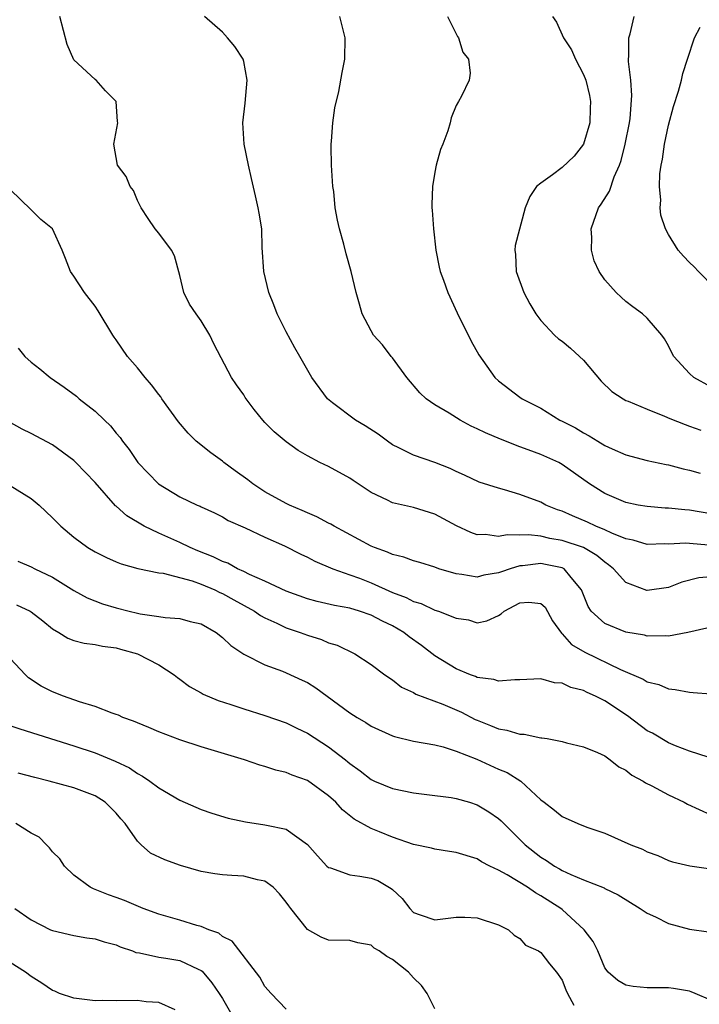
# Model space of a CAD drawing. Units: inches. Extents: x 2619000 to 2622000, y 1494000 to 1497000.
# Drawn here: x 2619908 to 2619972, y 1494754 to 1494847 of the extents above; entities that cross this region are included whole.
import ezdxf

# ---------------------------------------------------------------- set-up
doc = ezdxf.new("R2010")
doc.units = ezdxf.units.IN
doc.header["$MEASUREMENT"] = 0
doc.layers.add('LD26191494_2ft', color=175, linetype='Continuous')

msp = doc.modelspace()

# ---------------------------------------------------------------- linework, layer by layer
at = {"layer": 'LD26191494_2ft'}
for points, elevation in [([(2619973, 1494794.224), (2619971.866, 1494794.134), (2619970.261, 1494793.739), (2619969, 1494793.229), (2619967, 1494792.952), (2619966.96, 1494792.96), (2619965, 1494793.691), (2619963.821, 1494795), (2619963.37, 1494795.37), (2619963, 1494795.606), (2619962.25, 1494796.25), (2619960.991, 1494797), (2619959, 1494797.671), (2619957.844, 1494797.844), (2619957, 1494798.058), (2619955.81, 1494798.19), (2619955, 1494798.152), (2619953.805, 1494798.194), (2619953, 1494798.036), (2619951.783, 1494798.217), (2619951, 1494798.195), (2619950.4, 1494798.4), (2619949.053, 1494799.053), (2619947, 1494800.152), (2619945, 1494800.779), (2619943, 1494801.21), (2619942.544, 1494801.456), (2619941, 1494802.194), (2619939.313, 1494803.313), (2619939, 1494803.542), (2619937, 1494804.622), (2619936.172, 1494805), (2619935, 1494805.636), (2619934.138, 1494806.138), (2619933, 1494806.951), (2619931.879, 1494807.879), (2619931, 1494808.775), (2619930.8, 1494809), (2619929.99, 1494809.99), (2619929.141, 1494811.141), (2619929, 1494811.364), (2619928.318, 1494812.318), (2619927.857, 1494813), (2619926.868, 1494814.867), (2619926.194, 1494816.194), (2619925.816, 1494817), (2619925, 1494818.333), (2619924.516, 1494819), (2619923.901, 1494819.901), (2619923.37, 1494821), (2619923, 1494822.61), (2619922.483, 1494824.483), (2619922.194, 1494825), (2619921, 1494826.589), (2619920.667, 1494827), (2619919.991, 1494827.991), (2619919.331, 1494829), (2619919, 1494829.69), (2619918.628, 1494830.628), (2619918.299, 1494831), (2619917.939, 1494831.94), (2619917.104, 1494833), (2619916.77, 1494835), (2619917.143, 1494837), (2619917.116, 1494837.116), (2619916.979, 1494839), (2619915.993, 1494839.993), (2619915.095, 1494841), (2619915, 1494841.072), (2619913, 1494842.933), (2619912.361, 1494844.361), (2619911.696, 1494847)], 8280), ([(2619972.771, 1494797.229), (2619971, 1494797.382), (2619970.598, 1494797.402), (2619969, 1494797.322), (2619968.67, 1494797.33), (2619967, 1494797.283), (2619965.68, 1494797.68), (2619965, 1494797.805), (2619963.663, 1494798.337), (2619963, 1494798.665), (2619962.178, 1494799), (2619961.38, 1494799.38), (2619959.976, 1494799.976), (2619959, 1494800.426), (2619958.561, 1494800.561), (2619957.472, 1494801), (2619957, 1494801.258), (2619955, 1494801.998), (2619953.567, 1494802.433), (2619953, 1494802.576), (2619951.166, 1494803.166), (2619949.808, 1494803.809), (2619949, 1494804.171), (2619948.451, 1494804.451), (2619947, 1494805.013), (2619945, 1494805.69), (2619943.615, 1494806.385), (2619943, 1494806.678), (2619942.529, 1494807), (2619941.659, 1494807.658), (2619940.455, 1494808.455), (2619939.539, 1494809), (2619937.36, 1494810.64), (2619936.907, 1494811), (2619935.428, 1494813), (2619934.303, 1494815), (2619933.818, 1494815.818), (2619933, 1494817.323), (2619932.148, 1494819), (2619931.846, 1494819.845), (2619931.371, 1494821), (2619930.904, 1494823), (2619930.754, 1494825.246), (2619930.699, 1494827), (2619930.472, 1494828.472), (2619930.379, 1494829), (2619930.105, 1494830.105), (2619929.745, 1494831.745), (2619929.45, 1494833), (2619929.047, 1494835), (2619928.927, 1494837), (2619929.152, 1494838.848), (2619929.342, 1494841), (2619929, 1494842.775), (2619928.943, 1494843), (2619928.173, 1494844.173), (2619927.461, 1494845), (2619927, 1494845.521), (2619925.323, 1494847)], 8278), ([(2619973, 1494800.16), (2619971, 1494800.519), (2619970.542, 1494800.542), (2619969, 1494800.7), (2619968.707, 1494800.707), (2619967, 1494800.85), (2619966.153, 1494801), (2619965, 1494801.236), (2619963, 1494802.08), (2619961.584, 1494803), (2619959, 1494804.826), (2619958.675, 1494805), (2619957, 1494805.747), (2619955.8, 1494806.2), (2619955, 1494806.484), (2619953.191, 1494807.191), (2619951.788, 1494807.788), (2619951, 1494808.188), (2619950.431, 1494808.43), (2619949.385, 1494809), (2619948.356, 1494809.644), (2619947, 1494810.436), (2619946.174, 1494811), (2619945.579, 1494811.579), (2619944.351, 1494813), (2619943, 1494814.862), (2619942.881, 1494815), (2619942.073, 1494816.073), (2619941.241, 1494817), (2619941, 1494817.414), (2619940.145, 1494819), (2619939.92, 1494819.92), (2619939.589, 1494821), (2619939.109, 1494823), (2619938.647, 1494824.647), (2619938.42, 1494825.58), (2619938.03, 1494827), (2619937.828, 1494827.827), (2619937.625, 1494829), (2619937.475, 1494830.525), (2619937.408, 1494831), (2619937.285, 1494833), (2619937.236, 1494834.764), (2619937.243, 1494835), (2619937.283, 1494835.283), (2619937.388, 1494837), (2619937.589, 1494838.411), (2619937.946, 1494839.946), (2619938.268, 1494841.732), (2619938.533, 1494843), (2619938.571, 1494845), (2619938.065, 1494847)], 8276), ([(2619948.196, 1494847), (2619949.133, 1494845.133), (2619949.23, 1494845), (2619949.655, 1494843.654), (2619950.161, 1494843), (2619950.336, 1494841.664), (2619950.25, 1494841), (2619949.501, 1494839.501), (2619949.231, 1494839), (2619949, 1494838.62), (2619948.55, 1494837.45), (2619948.458, 1494837), (2619948.235, 1494836.235), (2619947.766, 1494835), (2619947.527, 1494834.473), (2619947.129, 1494833), (2619947, 1494832.35), (2619946.771, 1494831), (2619946.705, 1494829.295), (2619946.722, 1494829), (2619946.756, 1494828.756), (2619946.869, 1494827), (2619947.108, 1494825), (2619947.395, 1494823.395), (2619947.501, 1494823), (2619947.816, 1494822.183), (2619948.225, 1494821), (2619949.108, 1494819.108), (2619950.434, 1494816.434), (2619951.15, 1494815.15), (2619952.667, 1494813), (2619953, 1494812.69), (2619955, 1494811.145), (2619955.219, 1494811), (2619957, 1494810.124), (2619958.789, 1494809), (2619959, 1494808.905), (2619960.258, 1494808.258), (2619961, 1494807.795), (2619961.529, 1494807.529), (2619962.363, 1494807), (2619963, 1494806.621), (2619963.718, 1494806.282), (2619965, 1494805.738), (2619967, 1494805.208), (2619968.803, 1494804.803), (2619969, 1494804.77), (2619970.397, 1494804.397), (2619971, 1494804.285), (2619971.991, 1494803.991)], 8274), ([(2619958.09, 1494847), (2619958.474, 1494846.474), (2619959.109, 1494845), (2619959.876, 1494843.876), (2619960.26, 1494843), (2619961, 1494841.538), (2619961.222, 1494841), (2619961.569, 1494839.569), (2619961.663, 1494839), (2619961.633, 1494838.367), (2619961.601, 1494837), (2619961.011, 1494834.989), (2619960.139, 1494833.861), (2619959, 1494832.782), (2619958.084, 1494832.085), (2619957, 1494831.312), (2619956.591, 1494831), (2619955.935, 1494830.065), (2619955.517, 1494829), (2619954.573, 1494825.427), (2619954.53, 1494825), (2619954.595, 1494824.595), (2619954.659, 1494823), (2619955.391, 1494821), (2619955.953, 1494819.953), (2619956.52, 1494819), (2619957, 1494818.368), (2619958.279, 1494817), (2619958.658, 1494816.658), (2619959, 1494816.425), (2619959.782, 1494815.782), (2619960.641, 1494815), (2619961, 1494814.649), (2619962.66, 1494812.66), (2619963.684, 1494811.684), (2619964.729, 1494811), (2619965, 1494810.856), (2619965.225, 1494810.775), (2619967, 1494810.024), (2619968.621, 1494809.379), (2619969.145, 1494809.145), (2619970.572, 1494808.572), (2619971, 1494808.442), (2619972.061, 1494808.061)], 8272), ([(2619973, 1494812.129), (2619971.384, 1494813), (2619971, 1494813.377), (2619969.519, 1494815), (2619969.332, 1494815.332), (2619969, 1494816.003), (2619968.639, 1494816.639), (2619968.37, 1494817), (2619967, 1494818.602), (2619966.575, 1494819), (2619965.653, 1494819.653), (2619965, 1494820.178), (2619964.567, 1494820.567), (2619964.094, 1494821), (2619963, 1494822.194), (2619962.476, 1494823), (2619961.998, 1494823.998), (2619961.769, 1494825), (2619961.798, 1494826.202), (2619961.738, 1494827), (2619962.426, 1494829), (2619962.665, 1494829.335), (2619963.446, 1494830.554), (2619963.903, 1494831.904), (2619964.402, 1494833), (2619964.565, 1494833.435), (2619964.943, 1494835), (2619965.338, 1494837), (2619965.391, 1494837.391), (2619965.554, 1494839.554), (2619965.45, 1494841), (2619965.229, 1494842.771), (2619965.238, 1494843), (2619965.275, 1494843.275), (2619965.262, 1494845), (2619965.386, 1494845.385), (2619965.762, 1494847)], 8270), ([(2619973.395, 1494821.395), (2619971.82, 1494823), (2619971.429, 1494823.429), (2619971, 1494823.827), (2619970.426, 1494824.426), (2619969.928, 1494825), (2619969, 1494826.482), (2619968.714, 1494827), (2619968.302, 1494828.302), (2619968.235, 1494829), (2619968.294, 1494829.706), (2619968.164, 1494831), (2619968.196, 1494832.196), (2619968.307, 1494833), (2619968.432, 1494833.568), (2619968.628, 1494835), (2619969, 1494836.785), (2619969.468, 1494838.532), (2619969.963, 1494839.963), (2619970.244, 1494841), (2619970.374, 1494841.626), (2619970.798, 1494843), (2619971.456, 1494845), (2619971.983, 1494846.017)], 8268), ([(2619972.61, 1494789.39), (2619970.82, 1494789), (2619969, 1494788.649), (2619968.685, 1494788.684), (2619967, 1494788.656), (2619966.734, 1494788.734), (2619965, 1494789.017), (2619963, 1494789.837), (2619961.716, 1494791), (2619961.436, 1494791.436), (2619960.827, 1494793), (2619959.841, 1494794.159), (2619959.171, 1494795), (2619959, 1494795.085), (2619957.413, 1494795.413), (2619957, 1494795.479), (2619955.274, 1494795.274), (2619955, 1494795.263), (2619954.111, 1494795), (2619953.277, 1494794.723), (2619953, 1494794.61), (2619951.62, 1494794.38), (2619951, 1494794.221), (2619949.543, 1494794.457), (2619949, 1494794.51), (2619947.37, 1494795), (2619947, 1494795.136), (2619945.577, 1494795.576), (2619945, 1494795.739), (2619944.086, 1494796.086), (2619943, 1494796.331), (2619942.553, 1494796.553), (2619941.313, 1494797), (2619941, 1494797.135), (2619937.518, 1494799), (2619937.2, 1494799.2), (2619937, 1494799.294), (2619935.894, 1494799.894), (2619935, 1494800.257), (2619934.5, 1494800.5), (2619933.328, 1494801), (2619933, 1494801.155), (2619931, 1494802.252), (2619929.848, 1494803), (2619929.38, 1494803.38), (2619928.211, 1494804.211), (2619927.142, 1494805), (2619927, 1494805.125), (2619925.909, 1494805.909), (2619924.518, 1494807), (2619923.758, 1494807.758), (2619922.847, 1494808.847), (2619921.297, 1494811), (2619921.182, 1494811.181), (2619921, 1494811.395), (2619920.306, 1494812.305), (2619919.727, 1494813), (2619919, 1494813.918), (2619918.06, 1494815), (2619917, 1494816.563), (2619916.809, 1494816.809), (2619916.685, 1494817), (2619915.3, 1494819.3), (2619915, 1494819.717), (2619913.997, 1494821), (2619913, 1494822.552), (2619912.684, 1494823), (2619912.222, 1494824.222), (2619911.902, 1494825), (2619911.007, 1494827), (2619909.886, 1494827.886), (2619909, 1494828.813), (2619907, 1494830.714)], 8282), ([(2619907.767, 1494815.767), (2619908.387, 1494815), (2619909, 1494814.44), (2619909.812, 1494813.813), (2619910.759, 1494813), (2619912.105, 1494812.105), (2619913.244, 1494811.244), (2619913.518, 1494811), (2619915, 1494809.832), (2619915.879, 1494809), (2619916.469, 1494808.469), (2619917, 1494807.782), (2619917.367, 1494807.367), (2619917.596, 1494807), (2619918.226, 1494806.226), (2619919.031, 1494805), (2619919.991, 1494803.991), (2619920.987, 1494803), (2619923, 1494801.775), (2619924.61, 1494801), (2619924.891, 1494800.891), (2619925, 1494800.826), (2619926.258, 1494800.258), (2619927, 1494799.887), (2619927.542, 1494799.542), (2619929.14, 1494798.86), (2619931, 1494797.988), (2619932.846, 1494797.155), (2619934.373, 1494796.373), (2619935, 1494796.077), (2619935.703, 1494795.703), (2619937.395, 1494795), (2619939, 1494794.44), (2619939.892, 1494794.108), (2619941, 1494793.666), (2619943, 1494792.768), (2619944.295, 1494792.295), (2619945, 1494791.907), (2619945.713, 1494791.713), (2619947, 1494791.111), (2619947.356, 1494791), (2619949, 1494790.359), (2619950.175, 1494790.175), (2619951, 1494789.903), (2619951.894, 1494790.106), (2619953, 1494790.608), (2619953.248, 1494790.752), (2619953.517, 1494791), (2619955, 1494791.777), (2619955.863, 1494791.863), (2619957, 1494791.735), (2619957.389, 1494791.389), (2619958.088, 1494790.088), (2619958.922, 1494788.922), (2619959, 1494788.877), (2619959.88, 1494787.88), (2619961.144, 1494787.144), (2619964.476, 1494785.524), (2619966.613, 1494784.613), (2619967, 1494784.354), (2619968.088, 1494784.088), (2619969, 1494783.702), (2619969.625, 1494783.625), (2619971, 1494783.364), (2619971.348, 1494783.348), (2619973, 1494783.204)], 8284), ([(2619972.735, 1494777.265), (2619971, 1494777.834), (2619969.681, 1494778.319), (2619969, 1494778.612), (2619967.503, 1494779.503), (2619967, 1494779.749), (2619965.158, 1494781.159), (2619963, 1494782.569), (2619962.136, 1494783), (2619961.35, 1494783.35), (2619961, 1494783.537), (2619959.816, 1494783.816), (2619959, 1494784.22), (2619958.258, 1494784.258), (2619957, 1494784.628), (2619955, 1494784.528), (2619954.55, 1494784.55), (2619953, 1494784.401), (2619952.558, 1494784.558), (2619951, 1494784.752), (2619950.837, 1494784.837), (2619950.375, 1494785), (2619949, 1494785.559), (2619947, 1494786.787), (2619945.76, 1494787.76), (2619944.59, 1494788.59), (2619944.094, 1494789), (2619943, 1494789.638), (2619942.067, 1494790.067), (2619941, 1494790.631), (2619939.91, 1494791), (2619939, 1494791.275), (2619937.539, 1494791.539), (2619935.912, 1494791.912), (2619935, 1494792.156), (2619933, 1494792.876), (2619931, 1494793.835), (2619929.535, 1494794.466), (2619929, 1494794.735), (2619928.42, 1494795), (2619927.512, 1494795.512), (2619927, 1494795.684), (2619926.126, 1494796.126), (2619924.682, 1494796.682), (2619923.959, 1494797), (2619923, 1494797.463), (2619921, 1494798.351), (2619919.642, 1494799), (2619917.984, 1494799.985), (2619917, 1494800.879), (2619916.928, 1494800.928), (2619915, 1494803.112), (2619913.193, 1494805), (2619913, 1494805.186), (2619911, 1494806.657), (2619909, 1494807.73), (2619908.138, 1494808.138), (2619906.856, 1494808.856)], 8286), ([(2619907, 1494802.848), (2619909, 1494801.619), (2619909.746, 1494801), (2619911, 1494799.784), (2619911.779, 1494799), (2619913, 1494797.987), (2619914.332, 1494797), (2619915, 1494796.591), (2619916.071, 1494796.071), (2619917, 1494795.64), (2619917.452, 1494795.452), (2619919.026, 1494795.026), (2619921, 1494794.613), (2619921.432, 1494794.568), (2619924.141, 1494793.859), (2619925, 1494793.543), (2619926.288, 1494793), (2619926.763, 1494792.763), (2619927, 1494792.67), (2619928.063, 1494792.063), (2619930.031, 1494791), (2619930.594, 1494790.594), (2619931, 1494790.38), (2619932.123, 1494789.877), (2619933, 1494789.442), (2619934.318, 1494789), (2619935, 1494788.736), (2619936.329, 1494788.329), (2619937, 1494788.031), (2619937.795, 1494787.795), (2619939.455, 1494787), (2619941, 1494785.99), (2619942.302, 1494785), (2619943, 1494784.543), (2619943.861, 1494783.861), (2619945, 1494783.34), (2619945.2, 1494783.2), (2619947.754, 1494782.246), (2619949.505, 1494781.505), (2619950.813, 1494780.813), (2619951, 1494780.73), (2619952.25, 1494780.25), (2619953, 1494779.91), (2619953.789, 1494779.789), (2619955, 1494779.415), (2619955.41, 1494779.41), (2619957, 1494779.087), (2619957.085, 1494779.085), (2619957.572, 1494779), (2619959, 1494778.727), (2619959.401, 1494778.599), (2619961, 1494778.236), (2619962.319, 1494777.681), (2619963, 1494777.365), (2619963.508, 1494777), (2619964.335, 1494776.335), (2619965, 1494776.027), (2619965.561, 1494775.561), (2619966.618, 1494775), (2619966.84, 1494774.84), (2619967.444, 1494774.556), (2619969, 1494773.707), (2619970.474, 1494773), (2619970.812, 1494772.812), (2619973, 1494771.827)], 8288), ([(2619907.718, 1494795.718), (2619909, 1494795.181), (2619909.325, 1494795), (2619911, 1494794.192), (2619913, 1494792.952), (2619914.254, 1494792.255), (2619915.709, 1494791.709), (2619917, 1494791.329), (2619918.202, 1494791), (2619919, 1494790.8), (2619919.252, 1494790.748), (2619921, 1494790.505), (2619921.593, 1494790.408), (2619923, 1494790.327), (2619923.967, 1494790.033), (2619925, 1494789.796), (2619926.411, 1494789), (2619927, 1494788.525), (2619927.774, 1494787.774), (2619929, 1494786.95), (2619931, 1494785.958), (2619932.655, 1494785.345), (2619933, 1494785.203), (2619934.521, 1494784.521), (2619935, 1494784.282), (2619935.792, 1494783.792), (2619936.851, 1494783), (2619939, 1494781.436), (2619939.686, 1494781), (2619940.508, 1494780.508), (2619941, 1494780.178), (2619943, 1494779.251), (2619943.192, 1494779.192), (2619945, 1494778.75), (2619947, 1494778.415), (2619947.772, 1494778.228), (2619949, 1494777.834), (2619950.945, 1494777.056), (2619953, 1494776.129), (2619953.806, 1494775.806), (2619955.104, 1494775), (2619957, 1494773.235), (2619957.289, 1494773), (2619958.264, 1494772.264), (2619959, 1494771.66), (2619960.464, 1494771), (2619961.331, 1494770.669), (2619963, 1494770.096), (2619965.456, 1494769), (2619966.575, 1494768.576), (2619967, 1494768.325), (2619967.995, 1494767.995), (2619969, 1494767.524), (2619969.381, 1494767.381), (2619971.025, 1494767.025), (2619973, 1494766.733)], 8290), ([(2619907.607, 1494791.607), (2619908.876, 1494791), (2619909, 1494790.927), (2619910.08, 1494790.08), (2619911, 1494789.326), (2619911.578, 1494789), (2619912.448, 1494788.448), (2619913, 1494788.237), (2619913.991, 1494787.991), (2619915, 1494787.872), (2619915.714, 1494787.714), (2619917, 1494787.535), (2619917.411, 1494787.41), (2619919, 1494786.991), (2619921, 1494785.962), (2619922.458, 1494785), (2619922.765, 1494784.765), (2619923, 1494784.614), (2619923.912, 1494783.912), (2619925, 1494783.314), (2619925.19, 1494783.19), (2619926.601, 1494782.601), (2619927.785, 1494782.215), (2619929, 1494781.795), (2619931, 1494781.163), (2619933, 1494780.475), (2619933.994, 1494779.994), (2619935, 1494779.529), (2619937, 1494778.242), (2619938.595, 1494777), (2619938.821, 1494776.821), (2619939, 1494776.655), (2619939.962, 1494775.962), (2619941, 1494775.143), (2619941.326, 1494775), (2619943, 1494774.3), (2619945, 1494773.881), (2619946.257, 1494773.743), (2619948.552, 1494773.449), (2619949, 1494773.373), (2619950.271, 1494773), (2619951, 1494772.768), (2619952.099, 1494772.099), (2619953, 1494771.483), (2619953.258, 1494771.258), (2619953.487, 1494771), (2619955.513, 1494769), (2619957, 1494767.822), (2619957.531, 1494767.531), (2619958.288, 1494767), (2619958.751, 1494766.751), (2619959, 1494766.589), (2619959.806, 1494766.194), (2619961, 1494765.706), (2619962.942, 1494764.942), (2619963, 1494764.9), (2619964.273, 1494764.273), (2619966.339, 1494763), (2619967, 1494762.559), (2619967.79, 1494762.21), (2619969, 1494761.579), (2619971, 1494761.06), (2619972.79, 1494760.79)], 8292), ([(2619973, 1494754.376), (2619971.506, 1494755), (2619971.159, 1494755.159), (2619971, 1494755.205), (2619969.473, 1494755.473), (2619969, 1494755.524), (2619967, 1494755.545), (2619965.669, 1494755.669), (2619965, 1494755.79), (2619964.232, 1494756.232), (2619963.329, 1494757), (2619963, 1494757.424), (2619962.355, 1494759), (2619961.905, 1494759.905), (2619961.079, 1494761), (2619959, 1494762.897), (2619958.871, 1494763), (2619957, 1494764.202), (2619956.469, 1494764.469), (2619955.718, 1494765), (2619953.83, 1494766.17), (2619953, 1494766.623), (2619952.197, 1494767), (2619951.402, 1494767.402), (2619951, 1494767.669), (2619949, 1494768.268), (2619948.382, 1494768.382), (2619947, 1494768.575), (2619946.674, 1494768.674), (2619945, 1494769.026), (2619943, 1494769.723), (2619941.776, 1494770.224), (2619941, 1494770.521), (2619939.419, 1494771.419), (2619938.292, 1494772.292), (2619937.663, 1494773), (2619937, 1494773.611), (2619935, 1494775.061), (2619933.564, 1494775.564), (2619933, 1494775.811), (2619932.035, 1494776.035), (2619931, 1494776.381), (2619930.512, 1494776.512), (2619929.067, 1494777), (2619925, 1494778.231), (2619923, 1494778.896), (2619921, 1494779.649), (2619920.057, 1494780.056), (2619919, 1494780.473), (2619918.635, 1494780.635), (2619917.613, 1494781), (2619917.197, 1494781.197), (2619917, 1494781.271), (2619916.598, 1494781.402), (2619915, 1494782.02), (2619913.526, 1494782.474), (2619912.03, 1494783), (2619911, 1494783.41), (2619909.938, 1494783.938), (2619908.73, 1494784.73), (2619908.45, 1494785), (2619907, 1494786.541)], 8294), ([(2619906.427, 1494780.427), (2619907.908, 1494779.908), (2619913, 1494778.306), (2619915, 1494777.649), (2619916.884, 1494776.884), (2619918.237, 1494776.237), (2619919, 1494775.704), (2619919.473, 1494775.473), (2619920.164, 1494775), (2619921, 1494774.378), (2619923, 1494773.199), (2619925, 1494772.331), (2619925.991, 1494771.991), (2619927.524, 1494771.524), (2619929.156, 1494771.156), (2619931, 1494770.892), (2619931.157, 1494770.843), (2619933, 1494770.464), (2619935, 1494769.02), (2619935.955, 1494767.955), (2619936.846, 1494767), (2619937, 1494766.859), (2619937.18, 1494766.821), (2619939, 1494766.179), (2619939.947, 1494766.053), (2619941, 1494765.872), (2619941.63, 1494765.63), (2619942.9, 1494764.9), (2619943, 1494764.794), (2619943.94, 1494763.94), (2619944.637, 1494763), (2619945, 1494762.624), (2619945.607, 1494762.393), (2619947, 1494761.939), (2619949, 1494762.187), (2619949.813, 1494762.187), (2619951, 1494762.119), (2619953, 1494761.466), (2619953.937, 1494761), (2619954.486, 1494760.486), (2619955, 1494760.166), (2619955.554, 1494759.554), (2619956.755, 1494759), (2619957, 1494758.855), (2619957.796, 1494757.796), (2619958.47, 1494757), (2619959, 1494756.237), (2619959.337, 1494755.337), (2619959.493, 1494755), (2619960.093, 1494753.907)], 8296), ([(2619947, 1494753.537), (2619946.284, 1494755), (2619945.744, 1494755.745), (2619945, 1494756.486), (2619944.518, 1494757), (2619943, 1494758.21), (2619942.466, 1494758.465), (2619941.753, 1494759), (2619941.279, 1494759.279), (2619941, 1494759.548), (2619939.758, 1494759.758), (2619939, 1494759.972), (2619937, 1494760.02), (2619936.295, 1494760.295), (2619935, 1494761.01), (2619933.444, 1494763), (2619933.239, 1494763.239), (2619933, 1494763.604), (2619932.368, 1494764.368), (2619931.766, 1494765), (2619931, 1494765.573), (2619930.305, 1494765.695), (2619929, 1494766.052), (2619927.899, 1494766.101), (2619927, 1494766.165), (2619926.27, 1494766.27), (2619925, 1494766.483), (2619923.051, 1494767.051), (2619921.572, 1494767.572), (2619920.228, 1494768.228), (2619919.338, 1494769), (2619919, 1494769.332), (2619917.841, 1494771), (2619917.441, 1494771.441), (2619917, 1494771.965), (2619915.967, 1494773), (2619915, 1494773.605), (2619913, 1494774.37), (2619910.686, 1494775), (2619909.326, 1494775.326), (2619907.75, 1494775.75)], 8298), ([(2619933, 1494753.513), (2619931.577, 1494755), (2619931, 1494755.665), (2619930.533, 1494756.533), (2619927.927, 1494759.927), (2619927, 1494760.378), (2619926.665, 1494760.665), (2619925.719, 1494761), (2619925, 1494761.3), (2619924.6, 1494761.4), (2619923, 1494761.887), (2619921, 1494762.452), (2619919.54, 1494763), (2619917.761, 1494763.762), (2619917, 1494764.04), (2619916.28, 1494764.28), (2619915, 1494764.802), (2619914.846, 1494764.846), (2619914.539, 1494765), (2619913, 1494766.156), (2619912.123, 1494767), (2619911.68, 1494767.68), (2619911, 1494768.338), (2619910.726, 1494768.726), (2619910.426, 1494769), (2619909.728, 1494769.728), (2619909, 1494770.109), (2619907.53, 1494771)], 8300), ([(2619907.444, 1494763), (2619909, 1494761.925), (2619910.815, 1494761), (2619911, 1494760.92), (2619913, 1494760.449), (2619914.236, 1494760.236), (2619915, 1494760.154), (2619915.854, 1494759.854), (2619917, 1494759.568), (2619917.381, 1494759.381), (2619918.521, 1494759), (2619918.846, 1494758.846), (2619919.188, 1494758.812), (2619921, 1494758.421), (2619921.671, 1494758.329), (2619923, 1494758.105), (2619924.724, 1494757.276), (2619925, 1494757.159), (2619925.095, 1494757.095), (2619926.013, 1494756.013), (2619926.701, 1494755), (2619927, 1494754.533), (2619927.899, 1494753)], 8302), ([(2619922.54, 1494753.46), (2619921, 1494754.136), (2619919.804, 1494754.196), (2619919, 1494754.331), (2619917, 1494754.313), (2619915.672, 1494754.328), (2619915, 1494754.311), (2619913, 1494754.569), (2619911.641, 1494755), (2619911.21, 1494755.21), (2619911, 1494755.287), (2619909.978, 1494755.978), (2619909, 1494756.591), (2619908.447, 1494757), (2619907, 1494757.923)], 8304)]:
    msp.add_lwpolyline(points, dxfattribs=dict(at, elevation=elevation))

doc.saveas('drawing.dxf')
